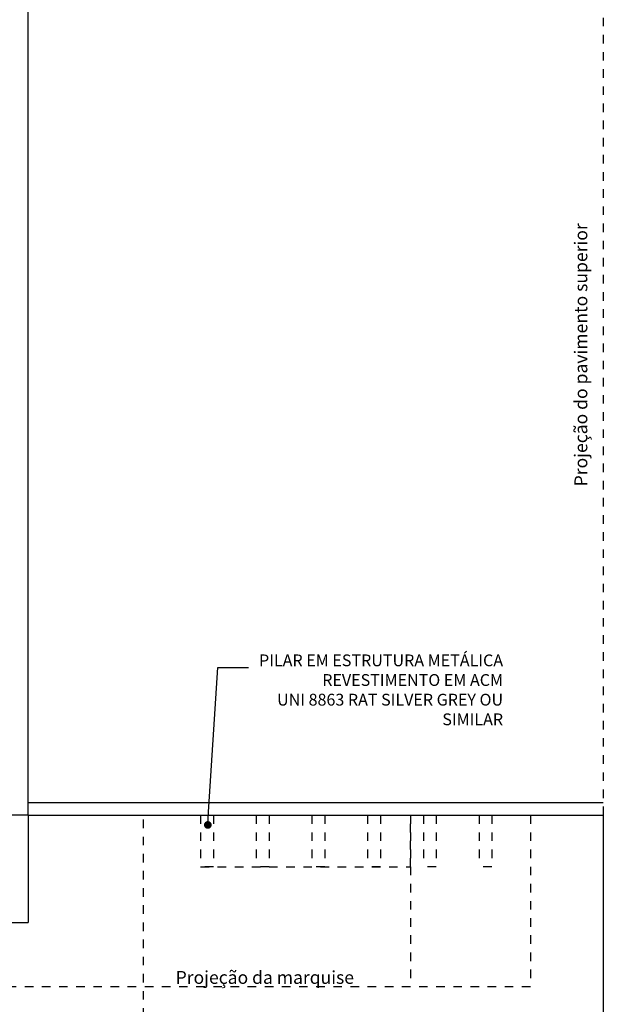
# Model space of a CAD drawing. Units: millimetres. Extents: x 4226 to 6548, y 1225 to 3116.
# Drawn here: x 6244 to 6250, y 1946 to 1957 of the extents above; entities that cross this region are included whole.
import ezdxf
from ezdxf import colors
from ezdxf.entities.mleader import LeaderData, LeaderLine
from ezdxf.math import Vec2, Vec3

# ---------------------------------------------------------------- set-up
doc = ezdxf.new("R2010")
doc.units = ezdxf.units.MM
doc.header["$LTSCALE"] = 0.3
doc.linetypes.add('HIDDEN', pattern=[0.375, 0.25, -0.125])
doc.layers.get('0').update_dxf_attribs({"color": 250})
for name, color, linetype in [('01', 1, 'Continuous'), ('02', 250, 'Continuous'), ('03', 250, 'Continuous'), ('ARQ - Alvenaria alta', 250, 'Continuous'), ('ARQ - Esquadrias', 2, 'Continuous'), ('ARQ-TEXTO2', 1, 'Continuous')]:
    doc.layers.add(name, color=color, linetype=linetype)
doc.styles.add('COTA 1-50', font='romans.shx', dxfattribs={"height": 0.07})
doc.styles.add('SANS', font='sanss___.ttf')

# ---------------------------------------------------------------- blocks, each defined once
blk = doc.blocks.new('_Dot')
at = {"color": 0, "linetype": 'ByBlock', "lineweight": -2}
blk.add_line((-0.5, 0), (-1, 0), dxfattribs=at)
at = {"color": 0, "linetype": 'ByBlock', "const_width": 0.5}
blk.add_lwpolyline([(-0.25, 0, 1), (0.25, 0, 1)], format="xyb", close=True, dxfattribs=at)

msp = doc.modelspace()

# ---------------------------------------------------------------- linework, layer by layer
at = {"layer": '01', "color": 18, "linetype": 'HIDDEN', "true_color": 0x000000}
for p, q in [((6245.02924, 1941.05375), (6245.02924, 1948.00363)), ((6245.69395, 1948.0036), (6245.69395, 1947.4036)), ((6245.69395, 1948.0036), (6245.69395, 1947.4036)), ((6245.84395, 1948.0036), (6245.84395, 1947.4036)), ((6246.34395, 1948.0036), (6246.34395, 1947.4036)), ((6246.49395, 1948.0036), (6246.49395, 1947.4036)), ((6246.99395, 1948.0036), (6246.99395, 1947.4036)), ((6247.14395, 1948.0036), (6247.14395, 1947.4036)), ((6247.64395, 1948.0036), (6247.64395, 1947.4036)), ((6247.79395, 1948.0036), (6247.79395, 1947.4036)), ((6248.14395, 1948.0036), (6248.14395, 1946.0036)), ((6248.14395, 1947.4036), (6248.14395, 1948.0036)), ((6248.29395, 1948.0036), (6248.29395, 1947.4036)), ((6248.44395, 1948.0036), (6248.44395, 1947.4036)), ((6248.94395, 1948.0036), (6248.94395, 1947.4036)), ((6249.09395, 1948.0036), (6249.09395, 1947.4036)), ((6249.54395, 1948.0036), (6249.54395, 1946.0036)), ((6245.84395, 1947.4036), (6245.69395, 1947.4036)), ((6245.69395, 1947.4036), (6248.14395, 1947.4036)), ((6246.49395, 1947.4036), (6246.34395, 1947.4036)), ((6247.14395, 1947.4036), (6246.99395, 1947.4036)), ((6247.79395, 1947.4036), (6247.64395, 1947.4036)), ((6248.44395, 1947.4036), (6248.29395, 1947.4036)), ((6249.09395, 1947.4036), (6248.94395, 1947.4036)), ((6248.54395, 1946.0036), (6237.24395, 1946.0036)), ((6249.54395, 1946.0036), (6248.54395, 1946.0036))]:
    msp.add_line(p, q, dxfattribs=at)
at = {"layer": '01', "color": 18, "true_color": 0x000000}
msp.add_line((6250.39395, 1948.00375), (6250.39395, 1938.90375), dxfattribs=at)
at = {"layer": '02', "color": 18, "true_color": 0x000000}
for p in [(6243.68413, 1948.0036), (6222.34413, 1946.7536)]:
    msp.add_line(p, (6243.68413, 1946.7536), dxfattribs=at)
at = {"layer": 'ARQ - Alvenaria alta', "color": 18, "true_color": 0x000000}
for p, q in [((6243.68413, 1948.0036), (6243.68413, 1960.7536)), ((6243.68412, 1948.1536), (6250.39395, 1948.15375)), ((6243.68413, 1948.0036), (6237.36413, 1948.0036)), ((6243.68413, 1948.0036), (6250.39395, 1948.00375))]:
    msp.add_line(p, q, dxfattribs=at)
at = {"layer": 'ARQ - Esquadrias', "color": 18, "linetype": 'HIDDEN', "true_color": 0x000000}
msp.add_line((6250.39395, 1960.90375), (6250.39395, 1948.00375), dxfattribs=at)

# ---------------------------------------------------------------- texts
at = {"layer": 'ARQ-TEXTO2', "color": 18, "true_color": 0x000000, "insert": (6250.05717, 1951.83906), "char_height": 0.15, "attachment_point": 1, "rotation": 90, "style": 'SANS'}
msp.add_mtext_dynamic_manual_height_columns('Projeção do pavimento superior', width=3.6061273, gutter_width=12.5, heights=[0], dxfattribs=at)
at = {"layer": 'ARQ-TEXTO2', "color": 18, "true_color": 0x000000, "insert": (6245.40409, 1946.18737), "char_height": 0.15, "attachment_point": 1, "style": 'SANS'}
msp.add_mtext_dynamic_manual_height_columns('Projeção da marquise', width=4.1341448, gutter_width=12.5, heights=[0], dxfattribs=at)

# ---------------------------------------------------------------- leaders
at = {"layer": '03', "color": 18, "true_color": 0x000000}
ml = msp.add_multileader_mtext('Standard', dxfattribs=at)
ml.set_content('\\pxa0.66667,sm1.07917;{\\fCalibri|b0|i0|c0|p34;\\H0.91667x;PILAR EM ESTRUTURA METÁLICA\\PREVESTIMENTO EM ACM\\PUNI 8863 RAT SILVER GREY OU SIMILAR\\P\\pa0.25,s*;} ', color=(0, 0, 0), style='COTA 1-50')
ml.set_leader_properties(color=256, linetype='ByLayer', lineweight=-1)
ml.set_arrow_properties(name='DOT')
ml.build(insert=Vec2(0, 0))
ml.multileader.update_dxf_attribs({"text_left_attachment_type": 7, "text_right_attachment_type": 7, "dogleg_length": 0.36, "arrow_head_size": 0.09})
ctx = ml.context
ctx.base_point, ctx.char_height, ctx.arrow_head_size, ctx.landing_gap_size, ctx.plane_origin = Vec3(6246.25451, 1949.72855), 0.15, 0.09, 0.09, Vec3(6247.78, 1951.40991)
ctx.left_attachment, ctx.right_attachment, ctx.text_align_type = 7, 7, 2
notes = []
notes.append((ctx, [(0, (1, 1, 0), (6245.89451, 1949.72855), (1, 0), 0.36, [(0, [(6245.77938, 1947.89065)], 0, [])])]))
ctx.mtext.insert, ctx.mtext.width, ctx.mtext.defined_height, ctx.mtext.alignment, ctx.mtext.flow_direction = Vec3(6249.2243, 1949.87855), 2.9892149, 0.37354, 3, 5
for ctx, leaders in notes:
    for number, flags, end, landing, length, lines in leaders:
        leader = LeaderData()
        leader.index, (leader.has_last_leader_line, leader.has_dogleg_vector, leader.attachment_direction) = number, flags
        leader.last_leader_point, leader.dogleg_vector, leader.dogleg_length = Vec3(end), Vec3(landing), length
        for number, points, colour, breaks in lines:
            line = LeaderLine()
            line.index, line.vertices, line.color, line.breaks = number, Vec3.list(points), colors.encode_raw_color(colour), breaks
            leader.lines.append(line)
        ctx.leaders.append(leader)

doc.saveas('drawing.dxf')
